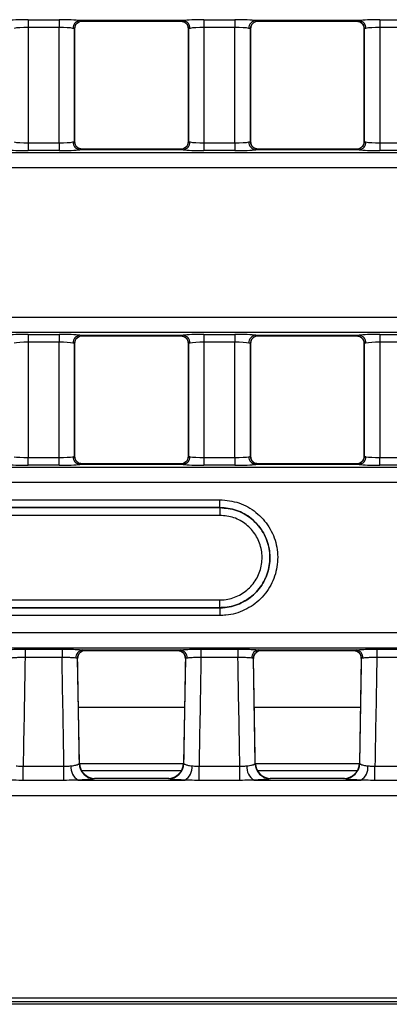
# Model space of a CAD drawing. Units: millimetres. Extents: x 30 to 6977, y -176 to 584.
# Drawn here: x 357 to 381, y 146 to 209 of the extents above; entities that cross this region are included whole.
import ezdxf

# ---------------------------------------------------------------- set-up
doc = ezdxf.new("R2010")
doc.units = ezdxf.units.MM
doc.header["$LTSCALE"] = 2
doc.layers.get('0').update_dxf_attribs({"color": 1, "true_color": 0xff0000})
doc.layers.add('3009826', color=7, linetype='Continuous')

# ---------------------------------------------------------------- blocks, each defined once
blk = doc.blocks.new('1253071_003_Top_view')
for p, q in [((271.927, -54.798), (273.923, -54.798)), ((271.927, -54.798), (271.927, -55.296)), ((273.923, -54.798), (273.923, -55.296)), ((281.894, -54.854), (275.256, -54.854)), ((275.418, -54.891), (281.732, -54.891)), ((275.423, -54.886), (275.423, -54.889)), ((281.727, -54.889), (281.727, -54.886)), ((283.227, -54.798), (285.223, -54.798)), ((283.227, -54.798), (283.227, -55.296)), ((285.223, -54.798), (285.223, -55.296)), ((293.194, -54.854), (286.556, -54.854)), ((286.718, -54.891), (293.032, -54.891)), ((286.723, -54.886), (286.723, -54.889)), ((293.027, -54.889), (293.027, -54.886)), ((294.527, -54.798), (296.523, -54.798)), ((294.527, -54.798), (294.527, -55.296)), ((273.923, -55.296), (271.927, -55.296)), ((271.927, -55.296), (271.927, -62.704)), ((273.923, -62.704), (273.923, -55.296)), ((274.923, -55.385), (274.923, -62.615)), ((274.923, -55.387), (274.923, -55.385)), ((274.923, -62.613), (274.923, -55.387)), ((282.227, -62.615), (282.227, -55.385)), ((282.227, -55.385), (282.227, -55.387)), ((282.227, -55.387), (282.227, -62.613)), ((285.223, -55.296), (283.227, -55.296)), ((283.227, -55.296), (283.227, -62.704)), ((285.223, -62.704), (285.223, -55.296)), ((286.223, -55.385), (286.223, -62.615)), ((286.223, -55.387), (286.223, -55.385)), ((286.223, -62.613), (286.223, -55.387)), ((293.527, -62.615), (293.527, -55.385)), ((293.527, -55.385), (293.527, -55.387)), ((293.527, -55.387), (293.527, -62.613)), ((296.523, -55.296), (294.527, -55.296)), ((294.527, -55.296), (294.527, -62.704)), ((271.927, -62.704), (271.927, -63.202)), ((271.927, -62.704), (273.923, -62.704)), ((273.923, -62.704), (273.923, -63.202)), ((274.923, -62.615), (274.923, -62.613)), ((281.894, -63.146), (275.256, -63.146)), ((281.732, -63.109), (275.418, -63.109)), ((275.423, -63.111), (275.423, -63.114)), ((281.727, -63.114), (281.727, -63.111)), ((282.227, -62.613), (282.227, -62.615)), ((283.227, -62.704), (285.223, -62.704)), ((283.227, -62.704), (283.227, -63.202)), ((285.223, -62.704), (285.223, -63.202)), ((286.223, -62.615), (286.223, -62.613)), ((293.194, -63.146), (286.556, -63.146)), ((293.032, -63.109), (286.718, -63.109)), ((286.723, -63.111), (286.723, -63.114)), ((293.027, -63.114), (293.027, -63.111)), ((293.527, -62.613), (293.527, -62.615)), ((294.527, -62.704), (294.527, -63.202)), ((294.527, -62.704), (296.523, -62.704)), ((6.814, -63.315), (505.186, -63.315)), ((273.923, -63.202), (271.927, -63.202)), ((285.223, -63.202), (283.227, -63.202)), ((296.523, -63.202), (294.527, -63.202)), ((505.137, -64.312), (6.863, -64.312)), ((6.863, -73.888), (505.137, -73.888)), ((505.186, -74.885), (6.814, -74.885)), ((271.927, -74.998), (273.923, -74.998)), ((271.927, -74.998), (271.927, -75.496)), ((273.923, -74.998), (273.923, -75.496)), ((275.256, -75.054), (281.894, -75.054)), ((275.418, -75.091), (281.732, -75.091)), ((275.423, -75.086), (275.423, -75.089)), ((281.727, -75.089), (281.727, -75.086)), ((283.227, -74.998), (285.223, -74.998)), ((283.227, -74.998), (283.227, -75.496)), ((285.223, -74.998), (285.223, -75.496)), ((286.556, -75.054), (293.194, -75.054)), ((286.718, -75.091), (293.032, -75.091)), ((286.723, -75.086), (286.723, -75.089)), ((293.027, -75.089), (293.027, -75.086)), ((294.527, -74.998), (296.523, -74.998)), ((294.527, -74.998), (294.527, -75.496)), ((273.923, -75.496), (271.927, -75.496)), ((271.927, -75.496), (271.927, -82.904)), ((273.923, -82.904), (273.923, -75.496)), ((274.923, -75.585), (274.923, -82.815)), ((274.923, -75.587), (274.923, -75.585)), ((274.923, -82.813), (274.923, -75.587)), ((282.069, -75.224), (282.077, -75.231)), ((282.227, -82.815), (282.227, -75.585)), ((282.227, -75.585), (282.227, -75.587)), ((282.227, -75.587), (282.227, -82.813)), ((285.223, -75.496), (283.227, -75.496)), ((283.227, -75.496), (283.227, -82.904)), ((285.223, -82.904), (285.223, -75.496)), ((286.223, -75.585), (286.223, -82.815)), ((286.223, -75.587), (286.223, -75.585)), ((286.223, -82.813), (286.223, -75.587)), ((293.369, -75.224), (293.377, -75.231)), ((293.527, -82.815), (293.527, -75.585)), ((293.527, -75.585), (293.527, -75.587)), ((293.527, -75.587), (293.527, -82.813)), ((296.523, -75.496), (294.527, -75.496)), ((294.527, -75.496), (294.527, -82.904)), ((271.927, -83.402), (271.927, -82.904)), ((271.927, -82.904), (273.923, -82.904)), ((273.923, -83.402), (271.927, -83.402)), ((273.923, -83.402), (273.923, -82.904)), ((274.923, -82.815), (274.923, -82.813)), ((275.081, -83.176), (275.073, -83.169)), ((281.894, -83.346), (275.256, -83.346)), ((281.732, -83.309), (275.418, -83.309)), ((275.423, -83.311), (275.423, -83.314)), ((281.727, -83.314), (281.727, -83.311)), ((282.227, -82.813), (282.227, -82.815)), ((283.227, -82.904), (283.227, -83.402)), ((283.227, -82.904), (285.223, -82.904)), ((285.223, -83.402), (283.227, -83.402)), ((285.223, -82.904), (285.223, -83.402)), ((286.223, -82.815), (286.223, -82.813)), ((293.194, -83.346), (286.556, -83.346)), ((293.032, -83.309), (286.718, -83.309)), ((286.723, -83.311), (286.723, -83.314)), ((293.027, -83.314), (293.027, -83.311)), ((293.527, -82.813), (293.527, -82.815)), ((294.527, -83.402), (294.527, -82.904)), ((294.527, -82.904), (296.523, -82.904)), ((296.523, -83.402), (294.527, -83.402)), ((6.874, -83.514), (505.126, -83.514)), ((505.065, -84.512), (6.935, -84.512)), ((9.591, -85.611), (284.25, -85.611)), ((284.25, -86.11), (284.25, -85.611)), ((284.25, -86.11), (9.591, -86.11)), ((9.596, -86.115), (284.25, -86.115)), ((284.25, -86.11), (284.25, -86.115)), ((284.25, -86.115), (284.25, -86.614)), ((284.25, -86.614), (9.596, -86.614)), ((9.596, -92.042), (284.25, -92.042)), ((284.25, -92.541), (284.25, -92.042)), ((9.591, -92.546), (284.25, -92.546)), ((284.25, -92.541), (9.596, -92.541)), ((284.25, -92.546), (284.25, -92.541)), ((284.25, -92.546), (284.25, -93.044)), ((284.25, -93.044), (9.591, -93.044)), ((7.053, -94.143), (504.947, -94.143)), ((504.987, -95.141), (7.013, -95.141)), ((271.738, -95.197), (274.112, -95.197)), ((271.738, -95.197), (271.738, -95.735)), ((274.112, -95.197), (274.112, -95.735)), ((275.452, -95.254), (281.698, -95.254)), ((275.606, -95.291), (281.544, -95.291)), ((275.612, -95.285), (275.611, -95.288)), ((281.539, -95.288), (281.538, -95.285)), ((283.038, -95.197), (285.412, -95.197)), ((283.038, -95.197), (283.038, -95.735)), ((285.412, -95.197), (285.412, -95.735)), ((286.752, -95.254), (292.998, -95.254)), ((286.906, -95.291), (292.844, -95.291)), ((286.912, -95.285), (286.911, -95.288)), ((292.839, -95.288), (292.838, -95.285)), ((294.338, -95.197), (296.712, -95.197)), ((294.338, -95.197), (294.338, -95.735)), ((274.112, -95.735), (271.738, -95.735)), ((275.229, -102.521), (275.112, -95.795)), ((282.038, -95.795), (281.921, -102.521)), ((285.412, -95.735), (283.038, -95.735)), ((286.529, -102.521), (286.412, -95.795)), ((293.338, -95.795), (293.221, -102.521)), ((296.712, -95.735), (294.338, -95.735)), ((275.166, -98.919), (281.984, -98.919)), ((286.466, -98.919), (293.284, -98.919)), ((271.616, -103.626), (271.616, -102.723)), ((271.616, -102.723), (274.234, -102.723)), ((274.234, -103.626), (274.234, -102.723)), ((275.209, -102.551), (275.229, -102.521)), ((275.23, -102.551), (281.92, -102.551)), ((275.352, -102.983), (281.798, -102.983)), ((281.921, -102.521), (281.941, -102.551)), ((282.916, -103.626), (282.916, -102.723)), ((282.916, -102.723), (285.534, -102.723)), ((285.534, -103.626), (285.534, -102.723)), ((286.509, -102.551), (286.529, -102.521)), ((286.53, -102.551), (293.22, -102.551)), ((286.652, -102.983), (293.098, -102.983)), ((293.221, -102.521), (293.241, -102.551)), ((294.216, -103.626), (294.216, -102.723)), ((294.216, -102.723), (296.834, -102.723)), ((274.234, -103.626), (271.616, -103.626)), ((275.149, -103.612), (282.001, -103.612)), ((276.229, -103.503), (276.187, -103.515)), ((280.963, -103.515), (276.187, -103.515)), ((280.921, -103.503), (276.229, -103.503)), ((276.229, -103.503), (276.229, -103.503)), ((280.921, -103.503), (280.921, -103.503)), ((280.963, -103.515), (280.921, -103.503)), ((285.534, -103.626), (282.916, -103.626)), ((286.449, -103.612), (293.301, -103.612)), ((287.529, -103.503), (287.487, -103.515)), ((292.263, -103.515), (287.487, -103.515)), ((292.221, -103.503), (287.529, -103.503)), ((287.529, -103.503), (287.529, -103.503)), ((292.221, -103.503), (292.221, -103.503)), ((292.263, -103.515), (292.221, -103.503)), ((296.834, -103.626), (294.216, -103.626)), ((504.821, -104.61), (264.196, -104.61)), ((7.402, -117.591), (504.598, -117.591)), ((504.598, -117.84), (7.402, -117.84)), ((400.85, -118), (111.15, -118))]:
    blk.add_line(p, q)
at = {"flags": 128}
for points in [[(282.069, -55.024), (282.081, -55.035), (282.09, -55.044)], [(293.369, -55.024), (293.381, -55.035), (293.39, -55.044)]]:
    blk.add_lwpolyline(points, dxfattribs=at)
for centre, radius, start, end in [((275.304, -55.345), 0.493, 95.61814, 180.9983), ((275.423, -55.386), 0.5, 90.01105, 179.97237), ((275.422, -55.389), 0.5, 89.98181, 133.47408), ((281.727, -55.386), 0.5, 0.02763, 89.98895), ((281.728, -55.389), 0.5, 46.87761, 90.01818), ((281.846, -55.345), 0.493, 359.0017, 84.38186), ((286.604, -55.345), 0.493, 95.61814, 180.9983), ((286.723, -55.386), 0.5, 90.01105, 179.97237), ((286.722, -55.389), 0.5, 89.98181, 133.47408), ((293.027, -55.386), 0.5, 0.02763, 89.98895), ((293.028, -55.389), 0.5, 46.87761, 90.01818), ((293.146, -55.345), 0.493, 359.0017, 84.38186), ((275.304, -62.655), 0.493, 179.0017, 264.38186), ((275.423, -62.614), 0.5, 180.02763, 269.98895), ((275.422, -62.611), 0.5, 226.71123, 270.01818), ((281.727, -62.614), 0.5, 270.01105, 359.97237), ((281.728, -62.611), 0.5, 269.98178, 314.77922), ((281.846, -62.655), 0.493, 275.61814, 0.9983), ((286.604, -62.655), 0.493, 179.0017, 264.38186), ((286.723, -62.614), 0.5, 180.02763, 269.98895), ((286.722, -62.611), 0.5, 226.71123, 270.01818), ((293.027, -62.614), 0.5, 270.01105, 359.97237), ((293.028, -62.611), 0.5, 269.98178, 314.77922), ((293.146, -62.655), 0.493, 275.61814, 0.9983), ((275.304, -75.545), 0.493, 95.61814, 180.9983), ((275.423, -75.586), 0.5, 90.01105, 179.97237), ((275.422, -75.589), 0.5, 89.98181, 133.64097), ((281.727, -75.586), 0.5, 0.02763, 89.98895), ((281.728, -75.589), 0.5, 46.87761, 90.01818), ((281.846, -75.545), 0.493, 359.0017, 84.38186), ((286.604, -75.545), 0.493, 95.61814, 180.9983), ((286.723, -75.586), 0.5, 90.01105, 179.97237), ((286.722, -75.589), 0.5, 89.98181, 133.64097), ((293.027, -75.586), 0.5, 0.02763, 89.98895), ((293.028, -75.589), 0.5, 46.87761, 90.01818), ((293.146, -75.545), 0.493, 359.0017, 84.38186), ((275.304, -82.855), 0.493, 179.0017, 264.38186), ((275.423, -82.814), 0.5, 180.02763, 269.98895), ((275.422, -82.811), 0.5, 226.87761, 270.01818), ((281.727, -82.814), 0.5, 270.01105, 359.97237), ((281.728, -82.811), 0.5, 269.98178, 314.77922), ((281.846, -82.855), 0.493, 275.61814, 0.9983), ((286.604, -82.855), 0.493, 179.0017, 264.38186), ((286.723, -82.814), 0.5, 180.02763, 269.98895), ((286.722, -82.811), 0.5, 226.71123, 270.01818), ((293.027, -82.814), 0.5, 270.01105, 359.97237), ((293.028, -82.811), 0.5, 269.98181, 313.64097), ((293.146, -82.855), 0.493, 275.61814, 0.9983), ((275.5, -95.748), 0.496, 95.60539, 183.57413), ((275.612, -95.785), 0.5, 89.99935, 181.00382), ((275.611, -95.788), 0.5, 89.97822, 138.4448), ((281.538, -95.785), 0.5, 358.99618, 90.00065), ((281.539, -95.788), 0.5, 41.39203, 90.02178), ((281.65, -95.748), 0.496, 356.42587, 84.39461), ((286.8, -95.748), 0.496, 95.60539, 183.57413), ((286.912, -95.785), 0.5, 89.99935, 181.00382), ((286.911, -95.788), 0.5, 89.97822, 138.4448), ((292.838, -95.785), 0.5, 358.99618, 90.00065), ((292.839, -95.788), 0.5, 41.39203, 90.02178), ((292.95, -95.748), 0.496, 356.42587, 84.39461), ((275.625, -102.801), 0.94, 173.40823, 239.58987), ((276.213, -102.511), 1.005, 182.29229, 268.55726), ((276.229, -102.503), 1, 181.0032, 269.99996), ((280.921, -102.503), 1, 270.00004, 358.9968), ((280.937, -102.511), 1.005, 271.44274, 357.70771), ((281.525, -102.801), 0.94, 300.41013, 6.59177), ((286.925, -102.801), 0.94, 173.40823, 239.58987), ((287.513, -102.511), 1.005, 182.29229, 268.55726), ((287.529, -102.503), 1, 181.0032, 269.99996), ((292.221, -102.503), 1, 270.00004, 358.9968), ((292.237, -102.511), 1.005, 271.44274, 357.70771), ((292.825, -102.801), 0.94, 300.41013, 6.59177)]:
    blk.add_arc(centre, radius, start, end)
for centre, major_axis, ratio, start_param, end_param in [((271.927, -54.902), (1.5, 0), 0.069927, 1.570796, 2.664951), ((273.923, -54.902), (1.5, 0), 0.069927, 0.476642, 1.570796), ((275.418, -39.891), (0, 15), 0.018037, 3.141593, 3.157941), ((281.732, -39.891), (0, 15), 0.018037, 3.125244, 3.141593), ((283.227, -54.902), (1.5, 0), 0.069927, 1.570796, 2.664951), ((285.223, -54.902), (1.5, 0), 0.069927, 0.476642, 1.570796), ((286.718, -39.891), (0, 15), 0.018037, 3.141593, 3.157941), ((293.032, -39.891), (0, 15), 0.018037, 3.125244, 3.141593), ((294.527, -54.902), (1.5, 0), 0.069927, 1.570796, 2.664951), ((271.927, -55.401), (1, 0), 0.10489, 1.570796, 2.664951), ((273.923, -55.401), (1, 0), 0.10489, 0.476642, 1.570796), ((283.227, -55.401), (1, 0), 0.10489, 1.570796, 2.664951), ((285.223, -55.401), (1, 0), 0.10489, 0.476642, 1.570796), ((294.527, -55.401), (1, 0), 0.10489, 1.570796, 2.664951), ((271.927, -63.098), (1.5, 0), 0.069927, 3.618235, 4.712389), ((271.927, -62.599), (1, 0), 0.10489, 3.618235, 4.712389), ((273.923, -62.599), (1, 0), 0.10489, 4.712389, 5.806543), ((273.923, -63.098), (1.5, 0), 0.069927, 4.712389, 5.806543), ((275.418, -78.109), (0, 15), 0.018037, 6.266837, 6.283185), ((281.732, -78.109), (0, 15), 0.018037, 0, 0.016349), ((283.227, -63.098), (1.5, 0), 0.069927, 3.618235, 4.712389), ((283.227, -62.599), (1, 0), 0.10489, 3.618235, 4.712389), ((285.223, -62.599), (1, 0), 0.10489, 4.712389, 5.806543), ((285.223, -63.098), (1.5, 0), 0.069927, 4.712389, 5.806543), ((286.718, -78.109), (0, 15), 0.018037, 6.266837, 6.283185), ((293.032, -78.109), (0, 15), 0.018037, 0, 0.016349), ((294.527, -63.098), (1.5, 0), 0.069927, 3.618235, 4.712389), ((294.527, -62.599), (1, 0), 0.10489, 3.618235, 4.712389), ((271.927, -75.102), (1.5, 0), 0.069927, 1.570796, 2.664951), ((273.923, -75.102), (1.5, 0), 0.069927, 0.476642, 1.570796), ((275.418, -60.091), (0, 15), 0.018037, 3.141593, 3.157941), ((281.732, -60.091), (0, 15), 0.018037, 3.125244, 3.141593), ((283.227, -75.102), (1.5, 0), 0.069927, 1.570796, 2.664951), ((285.223, -75.102), (1.5, 0), 0.069927, 0.476642, 1.570796), ((286.718, -60.091), (0, 15), 0.018037, 3.141593, 3.157941), ((293.032, -60.091), (0, 15), 0.018037, 3.125244, 3.141593), ((294.527, -75.102), (1.5, 0), 0.069927, 1.570796, 2.664951), ((271.927, -75.601), (1, 0), 0.10489, 1.570796, 2.664951), ((273.923, -75.601), (1, 0), 0.10489, 0.476642, 1.570796), ((283.227, -75.601), (1, 0), 0.10489, 1.570796, 2.664951), ((285.223, -75.601), (1, 0), 0.10489, 0.476642, 1.570796), ((294.527, -75.601), (1, 0), 0.10489, 1.570796, 2.664951), ((271.927, -83.298), (1.5, 0), 0.069927, 3.618235, 4.712389), ((271.927, -82.799), (1, 0), 0.10489, 3.618235, 4.712389), ((273.923, -82.799), (1, 0), 0.10489, 4.712389, 5.806543), ((273.923, -83.298), (1.5, 0), 0.069927, 4.712389, 5.806543), ((275.418, -98.309), (0, 15), 0.018037, 6.266837, 6.283185), ((281.732, -98.309), (0, 15), 0.018037, 0, 0.016349), ((283.227, -83.298), (1.5, 0), 0.069927, 3.618235, 4.712389), ((283.227, -82.799), (1, 0), 0.10489, 3.618235, 4.712389), ((285.223, -82.799), (1, 0), 0.10489, 4.712389, 5.806543), ((285.223, -83.298), (1.5, 0), 0.069927, 4.712389, 5.806543), ((286.718, -98.309), (0, 15), 0.018037, 6.266837, 6.283185), ((293.032, -98.309), (0, 15), 0.018037, 0, 0.016349), ((294.527, -83.298), (1.5, 0), 0.069927, 3.618235, 4.712389), ((294.527, -82.799), (1, 0), 0.10489, 3.618235, 4.712389), ((275.358, -80.291), (-0.248, 15), 0.018034, 3.141294, 3.160232), ((281.792, -80.291), (0.248, 15), 0.018034, 3.122953, 3.141891), ((286.658, -80.291), (-0.248, 15), 0.018034, 3.141294, 3.160232), ((293.092, -80.291), (0.248, 15), 0.018034, 3.122953, 3.141891), ((275.562, -105.825), (28.057, 1607.681), 0.002488, 1.564564, 1.56891), ((270.288, -105.825), (-28.057, 1607.681), 0.002488, 4.714275, 4.718621), ((270.288, -105.905), (-28.057, 1607.763), 0.003109, 4.71444, 4.718623), ((286.862, -105.905), (28.057, 1607.763), 0.003109, 1.564562, 1.568746), ((286.862, -105.825), (28.057, 1607.681), 0.002488, 1.564564, 1.56891), ((281.588, -105.825), (-28.057, 1607.681), 0.002488, 4.714275, 4.718621), ((281.588, -105.905), (-28.057, 1607.763), 0.003109, 4.71444, 4.718623), ((298.162, -105.905), (28.057, 1607.763), 0.003109, 1.564562, 1.568746), ((298.162, -105.825), (28.057, 1607.681), 0.002488, 1.564564, 1.56891)]:
    blk.add_ellipse(centre, major_axis=major_axis, ratio=ratio, start_param=start_param, end_param=end_param)
for points, knots in [([(275.081, -55.024), (275.122, -54.993), (275.209, -54.927), (275.347, -54.878), (275.415, -54.892), (275.417, -54.892)], [0, 0, 0, 0, 0.461563, 0.981297, 1, 1, 1, 1]), ([(275.256, -54.854), (275.321, -54.864), (275.41, -54.877), (275.42, -54.884), (275.423, -54.886)], [0, 0, 0, 0, 0.722797, 1, 1, 1, 1]), ([(281.727, -54.886), (281.743, -54.88), (281.766, -54.872), (281.866, -54.858), (281.894, -54.854)], [0, 0, 0, 0, 0.721337, 1, 1, 1, 1]), ([(281.73, -54.897), (281.795, -54.902), (281.93, -54.911), (282.021, -54.985), (282.069, -55.024)], [0, 0, 0, 0, 0.47368, 1, 1, 1, 1]), ([(286.381, -55.024), (286.422, -54.993), (286.509, -54.927), (286.647, -54.878), (286.715, -54.892), (286.717, -54.892)], [0, 0, 0, 0, 0.461563, 0.981297, 1, 1, 1, 1]), ([(286.556, -54.854), (286.621, -54.864), (286.71, -54.877), (286.72, -54.884), (286.723, -54.886)], [0, 0, 0, 0, 0.722797, 1, 1, 1, 1]), ([(293.027, -54.886), (293.043, -54.88), (293.066, -54.872), (293.166, -54.858), (293.194, -54.854)], [0, 0, 0, 0, 0.721337, 1, 1, 1, 1]), ([(293.03, -54.897), (293.095, -54.902), (293.23, -54.911), (293.321, -54.985), (293.369, -55.024)], [0, 0, 0, 0, 0.4736796, 1, 1, 1, 1]), ([(274.923, -55.385), (274.921, -55.384), (274.915, -55.377), (274.855, -55.363), (274.812, -55.353)], [0, 0, 0, 0, 0.2775837, 1, 1, 1, 1]), ([(274.929, -55.387), (274.931, -55.339), (274.937, -55.224), (275.002, -55.096), (275.067, -55.043), (275.082, -55.03)], [0, 0, 0, 0, 0.364207, 0.8528953, 1, 1, 1, 1]), ([(282.085, -55.048), (282.097, -55.058), (282.156, -55.108), (282.214, -55.231), (282.219, -55.339), (282.221, -55.387)], [0, 0, 0, 0, 0.1327936, 0.618567, 1, 1, 1, 1]), ([(282.338, -55.353), (282.32, -55.357), (282.253, -55.371), (282.238, -55.379), (282.227, -55.385)], [0, 0, 0, 0, 0.27801, 1, 1, 1, 1]), ([(286.223, -55.385), (286.221, -55.384), (286.215, -55.377), (286.155, -55.363), (286.112, -55.353)], [0, 0, 0, 0, 0.277584, 1, 1, 1, 1]), ([(286.229, -55.387), (286.231, -55.339), (286.237, -55.224), (286.302, -55.096), (286.367, -55.043), (286.382, -55.03)], [0, 0, 0, 0, 0.364207, 0.852895, 1, 1, 1, 1]), ([(293.385, -55.048), (293.397, -55.058), (293.456, -55.108), (293.514, -55.231), (293.519, -55.339), (293.521, -55.387)], [0, 0, 0, 0, 0.132794, 0.618567, 1, 1, 1, 1]), ([(293.638, -55.353), (293.62, -55.357), (293.553, -55.371), (293.538, -55.379), (293.527, -55.385)], [0, 0, 0, 0, 0.27801, 1, 1, 1, 1]), ([(274.812, -62.647), (274.855, -62.637), (274.915, -62.623), (274.921, -62.616), (274.923, -62.615)], [0, 0, 0, 0, 0.722416, 1, 1, 1, 1]), ([(275.08, -62.975), (275.079, -62.974), (275.029, -62.941), (274.966, -62.826), (274.918, -62.697), (274.926, -62.625), (274.928, -62.614)], [0, 0, 0, 0, 0.0102366, 0.4589272, 0.9139005, 1, 1, 1, 1]), ([(275.42, -63.103), (275.355, -63.098), (275.22, -63.089), (275.129, -63.015), (275.081, -62.976)], [0, 0, 0, 0, 0.47368, 1, 1, 1, 1]), ([(275.423, -63.114), (275.42, -63.116), (275.41, -63.123), (275.321, -63.136), (275.256, -63.146)], [0, 0, 0, 0, 0.277203, 1, 1, 1, 1]), ([(281.894, -63.146), (281.866, -63.142), (281.766, -63.128), (281.743, -63.12), (281.727, -63.114)], [0, 0, 0, 0, 0.278663, 1, 1, 1, 1]), ([(282.069, -62.976), (282.028, -63.007), (281.941, -63.073), (281.803, -63.122), (281.735, -63.108), (281.733, -63.108)], [0, 0, 0, 0, 0.461563, 0.981297, 1, 1, 1, 1]), ([(282.225, -62.613), (282.219, -62.67), (282.207, -62.79), (282.14, -62.914), (282.084, -62.958), (282.077, -62.964)], [0, 0, 0, 0, 0.441199, 0.925145, 1, 1, 1, 1]), ([(282.227, -62.615), (282.238, -62.621), (282.253, -62.629), (282.32, -62.643), (282.338, -62.647)], [0, 0, 0, 0, 0.72199, 1, 1, 1, 1]), ([(286.112, -62.647), (286.155, -62.637), (286.215, -62.623), (286.221, -62.616), (286.223, -62.615)], [0, 0, 0, 0, 0.722416, 1, 1, 1, 1]), ([(286.38, -62.975), (286.379, -62.974), (286.329, -62.941), (286.266, -62.826), (286.218, -62.697), (286.226, -62.625), (286.228, -62.614)], [0, 0, 0, 0, 0.010237, 0.458927, 0.9139, 1, 1, 1, 1]), ([(286.72, -63.103), (286.655, -63.098), (286.52, -63.089), (286.429, -63.015), (286.381, -62.976)], [0, 0, 0, 0, 0.47368, 1, 1, 1, 1]), ([(286.723, -63.114), (286.72, -63.116), (286.71, -63.123), (286.621, -63.136), (286.556, -63.146)], [0, 0, 0, 0, 0.277203, 1, 1, 1, 1]), ([(293.194, -63.146), (293.166, -63.142), (293.066, -63.128), (293.043, -63.12), (293.027, -63.114)], [0, 0, 0, 0, 0.278663, 1, 1, 1, 1]), ([(293.369, -62.976), (293.328, -63.007), (293.241, -63.073), (293.103, -63.122), (293.035, -63.108), (293.033, -63.108)], [0, 0, 0, 0, 0.461563, 0.981297, 1, 1, 1, 1]), ([(293.525, -62.613), (293.519, -62.67), (293.507, -62.79), (293.44, -62.914), (293.384, -62.958), (293.377, -62.964)], [0, 0, 0, 0, 0.4411988, 0.9251446, 1, 1, 1, 1]), ([(293.527, -62.615), (293.538, -62.621), (293.553, -62.629), (293.62, -62.643), (293.638, -62.647)], [0, 0, 0, 0, 0.7219898, 1, 1, 1, 1]), ([(275.081, -75.224), (275.122, -75.193), (275.209, -75.127), (275.347, -75.078), (275.415, -75.092), (275.417, -75.092)], [0, 0, 0, 0, 0.461563, 0.981297, 1, 1, 1, 1]), ([(275.256, -75.054), (275.284, -75.058), (275.384, -75.072), (275.407, -75.08), (275.423, -75.086)], [0, 0, 0, 0, 0.2786635, 1, 1, 1, 1]), ([(281.727, -75.086), (281.73, -75.084), (281.74, -75.077), (281.829, -75.064), (281.894, -75.054)], [0, 0, 0, 0, 0.277203, 1, 1, 1, 1]), ([(281.73, -75.097), (281.795, -75.102), (281.93, -75.111), (282.021, -75.185), (282.069, -75.224)], [0, 0, 0, 0, 0.47368, 1, 1, 1, 1]), ([(286.381, -75.224), (286.422, -75.193), (286.509, -75.127), (286.647, -75.078), (286.715, -75.092), (286.717, -75.092)], [0, 0, 0, 0, 0.4615634, 0.9812974, 1, 1, 1, 1]), ([(286.556, -75.054), (286.584, -75.058), (286.684, -75.072), (286.707, -75.08), (286.723, -75.086)], [0, 0, 0, 0, 0.278663, 1, 1, 1, 1]), ([(293.027, -75.086), (293.03, -75.084), (293.04, -75.077), (293.129, -75.064), (293.194, -75.054)], [0, 0, 0, 0, 0.2772028, 1, 1, 1, 1]), ([(293.03, -75.097), (293.095, -75.102), (293.23, -75.111), (293.321, -75.185), (293.369, -75.224)], [0, 0, 0, 0, 0.47368, 1, 1, 1, 1]), ([(274.923, -75.585), (274.912, -75.579), (274.897, -75.571), (274.83, -75.557), (274.812, -75.553)], [0, 0, 0, 0, 0.72199, 1, 1, 1, 1]), ([(274.925, -75.587), (274.931, -75.53), (274.943, -75.41), (275.012, -75.284), (275.07, -75.238), (275.08, -75.23)], [0, 0, 0, 0, 0.431367, 0.904528, 1, 1, 1, 1]), ([(282.076, -75.232), (282.113, -75.277), (282.189, -75.369), (282.232, -75.503), (282.223, -75.575), (282.222, -75.586)], [0, 0, 0, 0, 0.4461541, 0.9118679, 1, 1, 1, 1]), ([(282.338, -75.553), (282.295, -75.563), (282.235, -75.577), (282.229, -75.584), (282.227, -75.585)], [0, 0, 0, 0, 0.7224163, 1, 1, 1, 1]), ([(286.223, -75.585), (286.212, -75.579), (286.197, -75.571), (286.13, -75.557), (286.112, -75.553)], [0, 0, 0, 0, 0.72199, 1, 1, 1, 1]), ([(286.225, -75.587), (286.231, -75.53), (286.243, -75.41), (286.312, -75.284), (286.37, -75.238), (286.38, -75.23)], [0, 0, 0, 0, 0.431367, 0.904528, 1, 1, 1, 1]), ([(293.376, -75.232), (293.413, -75.277), (293.489, -75.369), (293.532, -75.503), (293.523, -75.575), (293.522, -75.586)], [0, 0, 0, 0, 0.4461541, 0.9118679, 1, 1, 1, 1]), ([(293.638, -75.553), (293.595, -75.563), (293.535, -75.577), (293.529, -75.584), (293.527, -75.585)], [0, 0, 0, 0, 0.7224163, 1, 1, 1, 1]), ([(274.812, -82.847), (274.855, -82.837), (274.915, -82.823), (274.921, -82.816), (274.923, -82.815)], [0, 0, 0, 0, 0.722416, 1, 1, 1, 1]), ([(275.074, -83.168), (275.037, -83.123), (274.961, -83.031), (274.918, -82.897), (274.927, -82.825), (274.928, -82.814)], [0, 0, 0, 0, 0.446154, 0.911868, 1, 1, 1, 1]), ([(275.42, -83.303), (275.355, -83.298), (275.22, -83.289), (275.129, -83.215), (275.081, -83.176)], [0, 0, 0, 0, 0.47368, 1, 1, 1, 1]), ([(275.423, -83.314), (275.42, -83.316), (275.41, -83.323), (275.321, -83.336), (275.256, -83.346)], [0, 0, 0, 0, 0.277203, 1, 1, 1, 1]), ([(281.894, -83.346), (281.866, -83.342), (281.766, -83.328), (281.743, -83.32), (281.727, -83.314)], [0, 0, 0, 0, 0.2786635, 1, 1, 1, 1]), ([(282.069, -83.176), (282.028, -83.207), (281.941, -83.273), (281.803, -83.322), (281.735, -83.308), (281.733, -83.308)], [0, 0, 0, 0, 0.461563, 0.981297, 1, 1, 1, 1]), ([(282.225, -82.813), (282.219, -82.87), (282.207, -82.99), (282.14, -83.114), (282.084, -83.158), (282.077, -83.164)], [0, 0, 0, 0, 0.441199, 0.925145, 1, 1, 1, 1]), ([(282.227, -82.815), (282.238, -82.821), (282.253, -82.829), (282.32, -82.843), (282.338, -82.847)], [0, 0, 0, 0, 0.72199, 1, 1, 1, 1]), ([(286.112, -82.847), (286.155, -82.837), (286.215, -82.823), (286.221, -82.816), (286.223, -82.815)], [0, 0, 0, 0, 0.722416, 1, 1, 1, 1]), ([(286.38, -83.175), (286.379, -83.174), (286.329, -83.141), (286.266, -83.026), (286.218, -82.897), (286.226, -82.825), (286.228, -82.814)], [0, 0, 0, 0, 0.010237, 0.458927, 0.9139, 1, 1, 1, 1]), ([(286.72, -83.303), (286.655, -83.298), (286.52, -83.289), (286.429, -83.215), (286.381, -83.176)], [0, 0, 0, 0, 0.4736796, 1, 1, 1, 1]), ([(286.723, -83.314), (286.72, -83.316), (286.71, -83.323), (286.621, -83.336), (286.556, -83.346)], [0, 0, 0, 0, 0.277203, 1, 1, 1, 1]), ([(293.194, -83.346), (293.166, -83.342), (293.066, -83.328), (293.043, -83.32), (293.027, -83.314)], [0, 0, 0, 0, 0.278663, 1, 1, 1, 1]), ([(293.369, -83.176), (293.328, -83.207), (293.241, -83.273), (293.103, -83.322), (293.035, -83.308), (293.033, -83.308)], [0, 0, 0, 0, 0.461563, 0.981297, 1, 1, 1, 1]), ([(293.525, -82.813), (293.519, -82.87), (293.507, -82.99), (293.438, -83.116), (293.38, -83.162), (293.37, -83.17)], [0, 0, 0, 0, 0.431367, 0.904528, 1, 1, 1, 1]), ([(293.527, -82.815), (293.538, -82.821), (293.553, -82.829), (293.62, -82.843), (293.638, -82.847)], [0, 0, 0, 0, 0.72199, 1, 1, 1, 1]), ([(284.25, -85.611), (284.668, -85.652), (285.504, -85.734), (286.616, -86.375), (287.462, -87.319), (287.945, -88.497), (288.012, -89.766), (287.655, -90.987), (286.914, -92.021), (285.873, -92.748), (284.927, -93.022), (284.38, -93.04), (284.25, -93.044)], [0, 0, 0, 0, 0.107373, 0.214745, 0.322117, 0.42949, 0.536862, 0.644234, 0.751607, 0.858979, 0.966352, 1, 1, 1, 1]), ([(284.25, -92.546), (284.363, -92.542), (284.836, -92.527), (285.655, -92.289), (286.556, -91.66), (287.198, -90.764), (287.507, -89.708), (287.449, -88.608), (287.031, -87.588), (286.299, -86.771), (285.336, -86.217), (284.612, -86.146), (284.25, -86.11)], [0, 0, 0, 0, 0.033648, 0.141021, 0.248394, 0.355766, 0.463139, 0.570512, 0.677884, 0.785256, 0.892628, 1, 1, 1, 1]), ([(284.25, -86.115), (284.611, -86.15), (285.334, -86.222), (286.296, -86.775), (287.027, -87.591), (287.445, -88.609), (287.502, -89.707), (287.194, -90.762), (286.553, -91.656), (285.653, -92.285), (284.835, -92.522), (284.363, -92.537), (284.25, -92.541)], [0, 0, 0, 0, 0.107373, 0.214745, 0.322118, 0.42949, 0.536863, 0.644236, 0.751608, 0.85898, 0.966352, 1, 1, 1, 1]), ([(284.25, -92.042), (284.345, -92.039), (284.744, -92.026), (285.435, -91.826), (286.195, -91.295), (286.737, -90.54), (286.998, -89.648), (286.949, -88.721), (286.596, -87.861), (285.978, -87.172), (285.166, -86.704), (284.555, -86.644), (284.25, -86.614)], [0, 0, 0, 0, 0.033648, 0.14102, 0.248392, 0.355765, 0.463138, 0.570511, 0.677883, 0.785256, 0.892628, 1, 1, 1, 1]), ([(270.398, -95.254), (270.42, -95.251), (270.522, -95.238), (270.784, -95.218), (271.232, -95.2), (271.569, -95.198), (271.738, -95.197)], [0, 0, 0, 0, 0.083985, 0.3892948, 0.6946483, 1, 1, 1, 1]), ([(274.112, -95.197), (274.158, -95.197), (274.373, -95.197), (274.748, -95.205), (275.18, -95.224), (275.361, -95.244), (275.452, -95.254)], [0, 0, 0, 0, 0.08417, 0.389462, 0.69473, 1, 1, 1, 1]), ([(275.24, -95.452), (275.277, -95.419), (275.353, -95.349), (275.501, -95.284), (275.586, -95.298), (275.605, -95.3)], [0, 0, 0, 0, 0.414446, 0.872235, 1, 1, 1, 1]), ([(275.452, -95.254), (275.478, -95.258), (275.575, -95.272), (275.596, -95.28), (275.612, -95.285)], [0, 0, 0, 0, 0.2725905, 1, 1, 1, 1]), ([(281.538, -95.285), (281.541, -95.284), (281.549, -95.277), (281.635, -95.264), (281.698, -95.254)], [0, 0, 0, 0, 0.271214, 1, 1, 1, 1]), ([(281.543, -95.294), (281.611, -95.301), (281.738, -95.313), (281.855, -95.396), (281.898, -95.44), (281.91, -95.452)], [0, 0, 0, 0, 0.453421, 0.848317, 1, 1, 1, 1]), ([(281.698, -95.254), (281.72, -95.251), (281.822, -95.238), (282.084, -95.218), (282.532, -95.2), (282.869, -95.198), (283.038, -95.197)], [0, 0, 0, 0, 0.083985, 0.3892948, 0.6946483, 1, 1, 1, 1]), ([(285.412, -95.197), (285.458, -95.197), (285.673, -95.197), (286.048, -95.205), (286.48, -95.224), (286.661, -95.244), (286.752, -95.254)], [0, 0, 0, 0, 0.08417, 0.389462, 0.69473, 1, 1, 1, 1]), ([(286.54, -95.452), (286.577, -95.419), (286.653, -95.349), (286.801, -95.284), (286.886, -95.298), (286.905, -95.3)], [0, 0, 0, 0, 0.414446, 0.872235, 1, 1, 1, 1]), ([(286.752, -95.254), (286.778, -95.258), (286.875, -95.272), (286.896, -95.28), (286.912, -95.285)], [0, 0, 0, 0, 0.272591, 1, 1, 1, 1]), ([(292.838, -95.285), (292.841, -95.284), (292.849, -95.277), (292.935, -95.264), (292.998, -95.254)], [0, 0, 0, 0, 0.271214, 1, 1, 1, 1]), ([(292.843, -95.294), (292.911, -95.301), (293.038, -95.313), (293.155, -95.396), (293.198, -95.44), (293.21, -95.452)], [0, 0, 0, 0, 0.453421, 0.848317, 1, 1, 1, 1]), ([(292.998, -95.254), (293.02, -95.251), (293.122, -95.238), (293.384, -95.218), (293.832, -95.2), (294.169, -95.198), (294.338, -95.197)], [0, 0, 0, 0, 0.083985, 0.389295, 0.694648, 1, 1, 1, 1]), ([(271.738, -95.735), (271.625, -95.737), (271.4, -95.741), (271.102, -95.754), (270.927, -95.768), (270.859, -95.777), (270.845, -95.779)], [0, 0, 0, 0, 0.305376, 0.610729, 0.916021, 1, 1, 1, 1]), ([(275.005, -95.779), (274.945, -95.772), (274.824, -95.759), (274.536, -95.744), (274.286, -95.737), (274.143, -95.736), (274.112, -95.735)], [0, 0, 0, 0, 0.305249, 0.610511, 0.915821, 1, 1, 1, 1]), ([(275.112, -95.794), (275.102, -95.793), (275.088, -95.79), (275.023, -95.781), (275.005, -95.779)], [0, 0, 0, 0, 0.728374, 1, 1, 1, 1]), ([(275.121, -95.764), (275.121, -95.73), (275.123, -95.629), (275.175, -95.517), (275.232, -95.466), (275.24, -95.459)], [0, 0, 0, 0, 0.301987, 0.904024, 1, 1, 1, 1]), ([(281.911, -95.46), (281.918, -95.466), (281.971, -95.511), (282.026, -95.632), (282.031, -95.744), (282.033, -95.795)], [0, 0, 0, 0, 0.078487, 0.580971, 1, 1, 1, 1]), ([(282.145, -95.779), (282.103, -95.785), (282.045, -95.793), (282.04, -95.794), (282.038, -95.794)], [0, 0, 0, 0, 0.728027, 1, 1, 1, 1]), ([(283.038, -95.735), (282.925, -95.737), (282.7, -95.741), (282.402, -95.754), (282.227, -95.768), (282.159, -95.777), (282.145, -95.779)], [0, 0, 0, 0, 0.305376, 0.610729, 0.916021, 1, 1, 1, 1]), ([(286.305, -95.779), (286.245, -95.772), (286.124, -95.759), (285.836, -95.744), (285.586, -95.737), (285.443, -95.736), (285.412, -95.735)], [0, 0, 0, 0, 0.305249, 0.610511, 0.915821, 1, 1, 1, 1]), ([(286.412, -95.794), (286.402, -95.793), (286.388, -95.79), (286.323, -95.781), (286.305, -95.779)], [0, 0, 0, 0, 0.728374, 1, 1, 1, 1]), ([(286.421, -95.764), (286.421, -95.73), (286.423, -95.629), (286.475, -95.517), (286.532, -95.466), (286.54, -95.459)], [0, 0, 0, 0, 0.301987, 0.904024, 1, 1, 1, 1]), ([(293.211, -95.46), (293.218, -95.466), (293.271, -95.511), (293.326, -95.632), (293.331, -95.744), (293.333, -95.795)], [0, 0, 0, 0, 0.0784869, 0.5809708, 1, 1, 1, 1]), ([(293.445, -95.779), (293.403, -95.785), (293.345, -95.793), (293.34, -95.794), (293.338, -95.794)], [0, 0, 0, 0, 0.728027, 1, 1, 1, 1]), ([(294.338, -95.735), (294.225, -95.737), (294, -95.741), (293.702, -95.754), (293.527, -95.768), (293.459, -95.777), (293.445, -95.779)], [0, 0, 0, 0, 0.305376, 0.610729, 0.916021, 1, 1, 1, 1]), ([(271.159, -102.693), (271.262, -102.705), (271.409, -102.722), (271.568, -102.723), (271.616, -102.723)], [0, 0, 0, 0, 0.700414, 1, 1, 1, 1]), ([(274.234, -102.723), (274.346, -102.719), (274.506, -102.714), (274.648, -102.698), (274.691, -102.693)], [0, 0, 0, 0, 0.698862, 1, 1, 1, 1]), ([(274.691, -102.693), (274.751, -102.686), (274.909, -102.668), (275.109, -102.62), (275.175, -102.574), (275.209, -102.551)], [0, 0, 0, 0, 0.233598, 0.614862, 1, 1, 1, 1]), ([(281.941, -102.551), (281.978, -102.576), (282.048, -102.623), (282.253, -102.67), (282.404, -102.687), (282.459, -102.693)], [0, 0, 0, 0, 0.4130132, 0.7868235, 1, 1, 1, 1]), ([(282.459, -102.693), (282.562, -102.705), (282.709, -102.722), (282.868, -102.723), (282.916, -102.723)], [0, 0, 0, 0, 0.700414, 1, 1, 1, 1]), ([(285.534, -102.723), (285.646, -102.719), (285.806, -102.714), (285.948, -102.698), (285.991, -102.693)], [0, 0, 0, 0, 0.698862, 1, 1, 1, 1]), ([(285.991, -102.693), (286.051, -102.686), (286.209, -102.668), (286.409, -102.62), (286.475, -102.574), (286.509, -102.551)], [0, 0, 0, 0, 0.233598, 0.614862, 1, 1, 1, 1]), ([(293.241, -102.551), (293.278, -102.576), (293.348, -102.623), (293.553, -102.67), (293.704, -102.687), (293.759, -102.693)], [0, 0, 0, 0, 0.4130132, 0.7868235, 1, 1, 1, 1]), ([(293.759, -102.693), (293.862, -102.705), (294.009, -102.722), (294.168, -102.723), (294.216, -102.723)], [0, 0, 0, 0, 0.7004137, 1, 1, 1, 1]), ([(271.616, -103.626), (271.521, -103.626), (271.213, -103.624), (270.91, -103.617), (270.701, -103.612)], [0, 0, 0, 0, 0.307729, 1, 1, 1, 1]), ([(275.149, -103.612), (275.063, -103.614), (274.763, -103.62), (274.454, -103.624), (274.234, -103.626)], [0, 0, 0, 0, 0.289403, 1, 1, 1, 1]), ([(276.187, -103.515), (276.12, -103.53), (275.985, -103.561), (275.583, -103.593), (275.269, -103.607), (275.149, -103.612)], [0, 0, 0, 0, 0.38191, 0.763941, 1, 1, 1, 1]), ([(282.001, -103.612), (281.891, -103.607), (281.59, -103.595), (281.179, -103.563), (281.037, -103.532), (280.963, -103.515)], [0, 0, 0, 0, 0.215478, 0.590308, 1, 1, 1, 1]), ([(282.916, -103.626), (282.821, -103.626), (282.513, -103.624), (282.21, -103.617), (282.001, -103.612)], [0, 0, 0, 0, 0.3077289, 1, 1, 1, 1]), ([(286.449, -103.612), (286.363, -103.614), (286.063, -103.62), (285.754, -103.624), (285.534, -103.626)], [0, 0, 0, 0, 0.289403, 1, 1, 1, 1]), ([(287.487, -103.515), (287.42, -103.53), (287.285, -103.561), (286.883, -103.593), (286.569, -103.607), (286.449, -103.612)], [0, 0, 0, 0, 0.3819104, 0.7639407, 1, 1, 1, 1]), ([(293.301, -103.612), (293.191, -103.607), (292.89, -103.595), (292.479, -103.563), (292.337, -103.532), (292.263, -103.515)], [0, 0, 0, 0, 0.215478, 0.590308, 1, 1, 1, 1]), ([(294.216, -103.626), (294.121, -103.626), (293.813, -103.624), (293.51, -103.617), (293.301, -103.612)], [0, 0, 0, 0, 0.307729, 1, 1, 1, 1])]:
    blk.add_open_spline(points, degree=3, knots=knots)

msp = doc.modelspace()

# ---------------------------------------------------------------- block references
at = {"layer": '3009826'}
msp.add_blockref('1253071_003_Top_view', (85.723, 263.545), dxfattribs=at)

doc.saveas('drawing.dxf')
